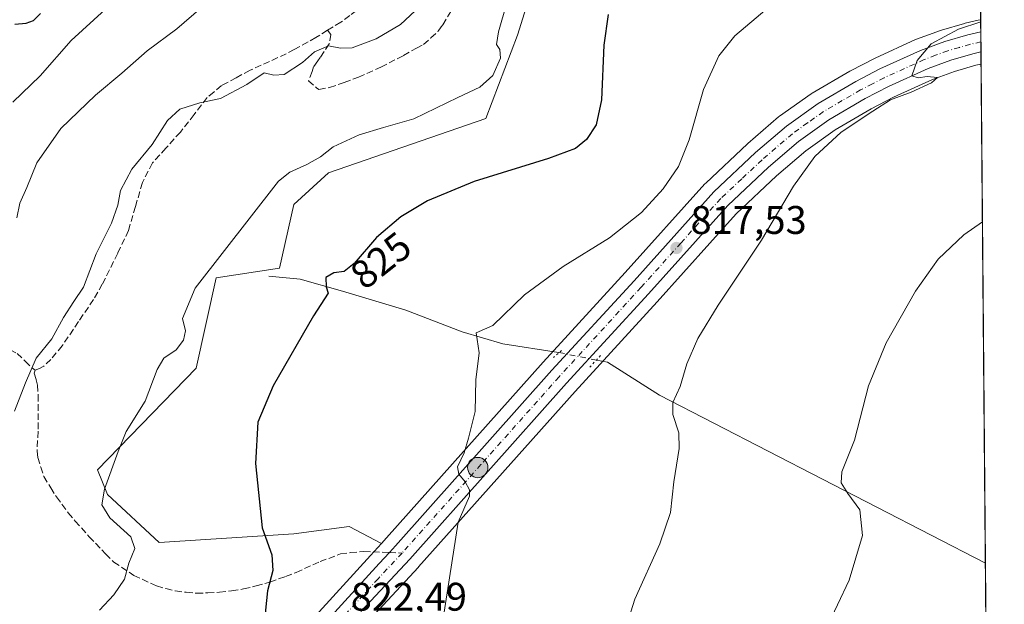
# Model space of a CAD drawing. Units: metres. Extents: x 557670 to 559655, y 4735620 to 4737943.
# Drawn here: x 559396 to 559644, y 4737221 to 4737368 of the extents above; entities that cross this region are included whole.
import ezdxf
from ezdxf.enums import TextEntityAlignment as Align

# ---------------------------------------------------------------- set-up
doc = ezdxf.new("R2010")
doc.units = ezdxf.units.M
doc.header["$MEASUREMENT"] = 0
for name, pattern in [('DGN Style 3', [2.307223458686699, 1.648016756204785, -0.6592067024819142]), ('DGN Style 4', [2.6384748266838614, 1.318413404963828, -0.6592067024819142, 0.001648016756204785, -0.6592067024819142]), ('DGN Style 5', [1.1536117293433497, 0.4944050268614355, -0.6592067024819142])]:
    doc.linetypes.add(name, pattern=pattern)
for name, color, linetype, lineweight in [('Arbolado forestal CxS', 92, 'Continuous', 0), ('Carretera de calzada única Cxs', 7, 'Continuous', 13), ('Carretera de calzada única eje', 7, 'DGN Style 4', 0), ('Comarca CxS', 21, 'Continuous', 0), ('Comunidad Autónoma CxS', 142, 'Continuous', 0), ('Corriente natural lineal', 142, 'Continuous', 13), ('Corriente natural lineal oculto', 9, 'DGN Style 4', 13), ('Cultivos herbáceos CxS', 92, 'Continuous', 0), ('Curva de nivel maestra', 30, 'Continuous', 30), ('Curva de nivel normal', 30, 'Continuous', 0), ('Municipio', 91, 'Continuous', 13), ('Municipio CxS', 4, 'Continuous', 0), ('Núcleo urbano CxS', 7, 'Continuous', 0), ('Provincia CxS', 1, 'Continuous', 0), ('Puente lineal', 2, 'DGN Style 5', 0), ('Punto de cota en terreno', 7, 'Continuous', 0), ('Punto kilométrico de carretera', 7, 'Continuous', 0), ('Rótulo de curva de nivel directora', 7, 'Continuous', 0), ('Rótulo de punto de cota en terreno', 7, 'Continuous', 0), ('Senda', 7, 'DGN Style 3', 0), ('Senda no paivmentada conexión', 7, 'DGN Style 3', 0)]:
    doc.layers.add(name, color=color, linetype=linetype, lineweight=lineweight)
doc.styles.add('Style-Arial', font='txt')

# ---------------------------------------------------------------- blocks, each defined once
blk = doc.blocks.new('*U6')
at = {"layer": 'Cultivos herbáceos CxS', "color": 92, "linetype": 'Continuous', "lineweight": 0}
for points in [[(559636.8117000004, 4737464.8465, 830.1995000000024), (559637.6500000004, 4737367.976600001, 815.9542999999976), (559637.0099, 4737367.830700001, 816.0100999999996), (559633.7833000004, 4737367.095100001, 816.2069000000047), (559633.6206999999, 4737367.053099999, 816.2114000000003), (559627.7807, 4737365.3731, 816.2419999999984), (559627.5755000003, 4737365.306100001, 816.2467000000034), (559621.5268999999, 4737363.062899999, 816.6224999999977), (559621.3278999999, 4737362.980900001, 816.6287000000011), (559611.1278999997, 4737358.3409, 816.7743000000046), (559610.9933000002, 4737358.2755, 816.7750999999989), (559604.9533000002, 4737355.1555, 816.8071000000054), (559604.8252999998, 4737355.0855, 816.8099999999977), (559595.3404999999, 4737349.562700001, 817.099000000002), (559595.1074999999, 4737349.4121, 817.1101000000053), (559587.1475000001, 4737343.732100001, 817.4305000000023), (559586.9477000004, 4737343.576500001, 817.4404000000069), (559579.2138999999, 4737336.924500001, 817.9085000000051), (559579.1167000001, 4737336.837099999, 817.9156999999979), (559568.6366999997, 4737326.997099999, 818.8888000000007), (559568.4578999998, 4737326.814300001, 818.8963999999978), (559548.4281000001, 4737304.505700001, 818.8573999999935), (559527.8243000006, 4737282.021500001, 819.1034000000074), (559488.5438999999, 4737237.941299999, 821.5917999999947), (559487.2472999999, 4737236.5255, 821.7145000000019), (559479.1337000001, 4737240.8157, 822.4866999999941), (559465.3148999996, 4737238.963099999, 824.083700000003), (559431.5232999995, 4737236.807499999, 828.5176999999967), (559418.5440999996, 4737248.872500001, 830.3913000000031), (559415.9841, 4737255.0165, 831.372000000003), (559440.7972999997, 4737280.546900001, 828.8169000000053), (559445.8000999996, 4737303.224099999, 829.3062999999966), (559461.7093000002, 4737305.640900001, 827.7143000000069), (559465.3170999996, 4737321.644099999, 828.984500000006), (559473.9457, 4737329.5527, 829.7231000000029), (559513.4889000002, 4737343.212300001, 828.851800000004), (559521.3982999995, 4737364.0623, 829.4575999999943), (559528.3180999998, 4737386.306100001, 831.8938000000054)], [(559484.3437000001, 4737217.488700001, 822.0714000000008), (559496.5641000001, 4737230.5941, 821.0038000000059), (559496.6095000004, 4737230.6439, 821.0007000000041), (559535.8958999999, 4737274.718499999, 818.045299999998), (559556.4923, 4737297.194700001, 817.2970999999961), (559576.3262999998, 4737319.289899999, 816.8478000000032), (559586.4455000004, 4737328.778100001, 816.357799999998), (559593.7641000003, 4737335.0777, 816.0880999999936), (559601.1305, 4737340.338099999, 815.7275999999983), (559610.1234999998, 4737345.579100001, 815.3248000000021), (559615.8095000006, 4737348.5099, 815.1566000000021), (559625.5751, 4737352.9551, 814.8411000000052), (559631.0780999997, 4737354.998299999, 814.6435000000056), (559636.4168999996, 4737356.533299999, 814.3825999999973), (559637.7465000004, 4737356.8347, 814.297900000005), (559643.5436000006, 4736686.953400001, 784.2704999999987)]]:
    blk.add_polyline3d(points, dxfattribs=at)
blk = doc.blocks.new('5PATER')
at = {"layer": 'Punto de cota en terreno', "linetype": 'Continuous', "lineweight": 0}
h = blk.add_hatch(color=51, dxfattribs=at)
edge = h.paths.add_edge_path()
edge.add_ellipse((0, 0), major_axis=(-0.1095731443231308, -0.1110710700762829), ratio=0.9994222409660322, start_angle=0, end_angle=360)
blk = doc.blocks.new('5HITCA')
at = {"layer": 'Municipio', "linetype": 'Continuous', "lineweight": 0}
h = blk.add_hatch(color=1, dxfattribs=at)
edge = h.paths.add_edge_path()
edge.add_arc((0, 0), 0.2558578010358639, 0, 360)
at = {"layer": 'Municipio', "color": 7, "linetype": 'Continuous', "lineweight": 0}
blk.add_circle((0, 0), 0.2558578010358639, dxfattribs=at)

msp = doc.modelspace()

# ---------------------------------------------------------------- linework, layer by layer
at = {"layer": 'Arbolado forestal CxS', "color": 92, "linetype": 'Continuous', "lineweight": 0}
for points in [[(559636.8117000004, 4737464.8465, 830.1995000000024), (559636.5573000005, 4737464.3543, 830.1150000000052), (559598.1333, 4737441.352700001, 829.2606999999989), (559587.2210999997, 4737434.4959, 828.3705999999949), (559574.7264999999, 4737423.7873, 830.028999999995), (559564.9093000004, 4737406.8311, 829.7562000000034), (559555.0913000006, 4737388.090700001, 826.8677000000025), (559539.0274999999, 4737394.3377, 831.3326999999991), (559536.8535000002, 4737392.7073, 831.3935999999959), (559528.3180999998, 4737386.306100001, 831.8938000000054), (559521.3982999995, 4737364.0623, 829.4575999999943), (559513.4889000002, 4737343.212300001, 828.851800000004), (559473.9457, 4737329.5527, 829.7231000000029), (559465.3170999996, 4737321.644099999, 828.984500000006), (559461.7093000002, 4737305.640900001, 827.7143000000069), (559445.8000999996, 4737303.224099999, 829.3062999999966), (559440.7972999997, 4737280.546900001, 828.8169000000053), (559415.9841, 4737255.0165, 831.372000000003), (559418.5440999996, 4737248.872500001, 830.3913000000031), (559431.5232999995, 4737236.807499999, 828.5176999999967), (559465.3148999996, 4737238.963099999, 824.083700000003), (559479.1337000001, 4737240.8157, 822.4866999999941), (559487.2472999999, 4737236.5255, 821.7145000000019)], [(559528.3180999998, 4737386.306100001, 831.8938000000054), (559521.3982999995, 4737364.0623, 829.4575999999943), (559513.4889000002, 4737343.212300001, 828.851800000004), (559473.9457, 4737329.5527, 829.7231000000029), (559465.3170999996, 4737321.644099999, 828.984500000006), (559461.7093000002, 4737305.640900001, 827.7143000000069), (559445.8000999996, 4737303.224099999, 829.3062999999966), (559440.7972999997, 4737280.546900001, 828.8169000000053), (559415.9841, 4737255.0165, 831.372000000003), (559418.5440999996, 4737248.872500001, 830.3913000000031), (559431.5232999995, 4737236.807499999, 828.5176999999967), (559465.3148999996, 4737238.963099999, 824.083700000003), (559479.1337000001, 4737240.8157, 822.4866999999941), (559487.2472999999, 4737236.5255, 821.7145000000019), (559484.5270999996, 4737233.555500001, 822.0096999999951), (559471.6032999996, 4737219.425100001, 823.9036999999954)], [(559487.2472999999, 4737236.5255, 821.7145000000019), (559484.5270999996, 4737233.555500001, 822.0096999999951), (559471.6032999996, 4737219.425100001, 823.9036999999954), (559467.3517000005, 4737215.1043, 824.0231000000058)]]:
    msp.add_polyline3d(points, dxfattribs=at)
at = {"layer": 'Carretera de calzada única Cxs', "color": 7, "linetype": 'Continuous', "lineweight": 13, "extrusion": (0.001949342709915216, -0.2251333261834645, 0.974326016025729), "elevation": -1064653.176366036, "flags": 128}
msp.add_lwpolyline([(600634.178806903, 4611027.373624399), (600634.178806903, 4611022.240858391)], dxfattribs=at)
at = {"layer": 'Carretera de calzada única Cxs', "color": 7, "linetype": 'Continuous', "lineweight": 13}
for points in [[(559473.7801000001, 4737217.360099999, 823.1999999999972), (559486.7401000002, 4737231.530099999, 826.0693000000028), (559489.2522999998, 4737234.2729, 823.3701000000001), (559490.7732999995, 4737235.9301, 821.9247999999934), (559530.0500999996, 4737280.0101, 818.7051999999967), (559550.6501000002, 4737302.4901, 818.0056000000042), (559570.6901000004, 4737324.8101, 817.6635999999999), (559581.1700999998, 4737334.6501, 817.1021999999939), (559588.8901000004, 4737341.290100001, 816.7554999999993), (559596.8501000004, 4737346.970100001, 816.4008000000031), (559606.3300999999, 4737352.4901, 815.9744000000064), (559612.3701, 4737355.610099999, 815.803899999999), (559622.5701000001, 4737360.2501, 815.5040000000009), (559628.6101000002, 4737362.4901, 815.1468000000023), (559634.4501, 4737364.170100001, 815.3315000000002), (559637.6765999999, 4737364.9057, 815.5552000000025), (559637.7198999999, 4737359.904800001, 814.3994999999995), (559635.6700999998, 4737359.440099999, 814.4900000000052), (559630.1401000004, 4737357.850099999, 814.5978000000032), (559624.4301000005, 4737355.7301, 814.8931000000011), (559614.5000999998, 4737351.210100001, 815.2155999999959), (559608.6801000005, 4737348.210100001, 815.4628999999986), (559599.5000999998, 4737342.860099999, 815.8926000000066), (559591.9101, 4737337.440099999, 816.2592000000004), (559584.4401000004, 4737331.0101, 816.512600000002), (559574.1801000005, 4737321.390100001, 816.9437999999938), (559554.2701000003, 4737299.210100001, 817.4070999999968), (559533.6700999998, 4737276.7301, 818.2188000000025), (559494.3701, 4737232.640100001, 821.1383999999962), (559482.0800999999, 4737219.460100001, 822.2584999999963)], [(559473.7801000001, 4737217.360099999, 823.1999999999972), (559486.7401000002, 4737231.530099999, 826.0693000000028), (559489.2522999998, 4737234.2729, 823.3701000000001), (559490.7732999995, 4737235.9301, 821.9247999999934), (559530.0500999996, 4737280.0101, 818.7051999999967), (559550.6501000002, 4737302.4901, 818.0056000000042), (559570.6901000004, 4737324.8101, 817.6635999999999), (559581.1700999998, 4737334.6501, 817.1021999999939), (559588.8901000004, 4737341.290100001, 816.7554999999993), (559596.8501000004, 4737346.970100001, 816.4008000000031), (559606.3300999999, 4737352.4901, 815.9744000000064), (559612.3701, 4737355.610099999, 815.803899999999), (559622.5701000001, 4737360.2501, 815.5040000000009), (559628.6101000002, 4737362.4901, 815.1468000000023), (559634.4501, 4737364.170100001, 815.3315000000002), (559637.6765999999, 4737364.9056, 815.5550999999978)], [(559637.7198999999, 4737359.904800001, 814.3994999999995), (559635.6700999998, 4737359.440099999, 814.4900000000052), (559630.1401000004, 4737357.850099999, 814.5978000000032), (559624.4301000005, 4737355.7301, 814.8931000000011), (559614.5000999998, 4737351.210100001, 815.2155999999959), (559608.6801000005, 4737348.210100001, 815.4628999999986), (559599.5000999998, 4737342.860099999, 815.8926000000066), (559591.9101, 4737337.440099999, 816.2592000000004), (559584.4401000004, 4737331.0101, 816.512600000002), (559574.1801000005, 4737321.390100001, 816.9437999999938), (559554.2701000003, 4737299.210100001, 817.4070999999968), (559533.6700999998, 4737276.7301, 818.2188000000025), (559494.3701, 4737232.640100001, 821.1383999999962), (559482.0800999999, 4737219.460100001, 822.2584999999963)]]:
    msp.add_polyline3d(points, dxfattribs=at)
at = {"layer": 'Carretera de calzada única eje', "color": 7, "linetype": 'DGN Style 4', "lineweight": 0}
for points in [[(559637.6983000003, 4737362.399499999, 814.3674000000028), (559635.0601000004, 4737361.800100001, 814.5918999999994), (559632.2901, 4737361.0101, 814.7599000000046), (559629.3800999997, 4737360.170100001, 814.8585000000021), (559626.3501000004, 4737359.050100001, 814.9406000000017), (559623.5000999998, 4737357.9901, 815.0160999999936), (559613.4301000005, 4737353.4101, 815.4562000000006), (559610.5201000003, 4737351.9101, 815.5390000000043), (559607.5000999998, 4737350.350099999, 815.6967000000004), (559602.9101, 4737347.670100001, 815.9045999999945), (559598.1700999998, 4737344.9101, 816.1535000000005), (559594.2001, 4737342.0701, 816.3249000000069), (559590.4001000002, 4737339.360099999, 816.4983000000066), (559582.8101000004, 4737332.8301, 816.795299999998), (559577.6700999998, 4737328.020099999, 817.0144), (559572.4301000005, 4737323.100099999, 817.2464000000036), (559562.4101, 4737311.940099999, 817.4958000000044), (559552.4600999998, 4737300.850099999, 817.7511999999988), (559531.8601000002, 4737278.370100001, 818.4949999999953), (559512.2200999996, 4737256.3301, 819.7804000000033), (559492.4429000001, 4737234.1437, 821.3022999999957)], [(559492.4429000001, 4737234.1437, 821.3022999999957), (559486.4200999998, 4737227.690099999, 824.3457000000053), (559477.9301000005, 4737218.4101, 822.6226000000024)]]:
    msp.add_polyline3d(points, dxfattribs=at)
at = {"layer": 'Comarca CxS', "color": 21, "linetype": 'Continuous', "lineweight": 0, "flags": 128}
msp.add_lwpolyline([(559633.7724985321, 4737816.041979012), (559643.5758, 4736683.226799999)], dxfattribs=at)
at = {"layer": 'Comunidad Autónoma CxS', "color": 142, "linetype": 'Continuous', "lineweight": 0, "flags": 128}
msp.add_lwpolyline([(559633.7724985321, 4737816.041979012), (559643.5758, 4736683.226799999)], dxfattribs=at)
at = {"layer": 'Corriente natural lineal', "color": 142, "linetype": 'Continuous', "lineweight": 13}
for points in [[(559458.9801000003, 4737303.610099999, 827.7433000000019), (559466.8601000002, 4737302.890100001, 826.9919999999984), (559477.5401, 4737299.850099999, 825.084400000007), (559493.4200999998, 4737295.130100001, 822.8374000000041), (559507.5401, 4737289.690099999, 820.9714999999997), (559517.7001, 4737286.6501, 819.9369000000006), (559531.7001, 4737284.4901, 818.9180999999954), (559531.8833999997, 4737284.4531, 818.9012999999978)], [(559541.2092000004, 4737282.569700001, 818.0268000000069), (559543.9801000003, 4737282.0101, 817.5325000000012), (559557.0601000004, 4737273.770099999, 815.4278000000049), (559638.8301999997, 4737231.610099999, 807.6833999999944)]]:
    msp.add_polyline3d(points, dxfattribs=at)
at = {"layer": 'Corriente natural lineal oculto', "color": 9, "linetype": 'DGN Style 4', "lineweight": 13, "extrusion": (0.08971918393014247, -0.01811931532576656, 0.9958022687496926), "elevation": -34820.14305960481, "flags": 128}
msp.add_lwpolyline([(4754299.308756681, 387770.8461405005), (4754299.308756681, 387761.2919533841)], dxfattribs=at)
at = {"layer": 'Cultivos herbáceos CxS', "color": 92, "linetype": 'Continuous', "lineweight": 0, "extrusion": (0.0004564458857157159, -0.0527436130807478, 0.9986079826119667), "elevation": -248796.7071848075, "flags": 128}
msp.add_lwpolyline([(600612.581001334, 4725791.952223921), (600612.581001334, 4725666.548370467)], dxfattribs=at)
at = {"layer": 'Cultivos herbáceos CxS', "color": 92, "linetype": 'Continuous', "lineweight": 0, "extrusion": (-8.959625791227064e-05, 0.01035340727042611, 0.999946398028616), "elevation": 49803.98675531091, "flags": 128}
msp.add_lwpolyline([(559638.9003228007, 4736969.861050363), (559640.9264399952, 4736735.743102118)], dxfattribs=at)
at = {"layer": 'Cultivos herbáceos CxS', "color": 92, "linetype": 'Continuous', "lineweight": 0}
for points in [[(559636.8117000004, 4737464.8465, 830.1995000000024), (559636.5573000005, 4737464.3543, 830.1150000000052), (559598.1333, 4737441.352700001, 829.2606999999989), (559587.2210999997, 4737434.4959, 828.3705999999949), (559574.7264999999, 4737423.7873, 830.028999999995), (559564.9093000004, 4737406.8311, 829.7562000000034), (559555.0913000006, 4737388.090700001, 826.8677000000025), (559539.0274999999, 4737394.3377, 831.3326999999991), (559536.8535000002, 4737392.7073, 831.3935999999959), (559528.3180999998, 4737386.306100001, 831.8938000000054), (559521.3982999995, 4737364.0623, 829.4575999999943), (559513.4889000002, 4737343.212300001, 828.851800000004), (559473.9457, 4737329.5527, 829.7231000000029), (559465.3170999996, 4737321.644099999, 828.984500000006), (559461.7093000002, 4737305.640900001, 827.7143000000069), (559445.8000999996, 4737303.224099999, 829.3062999999966), (559440.7972999997, 4737280.546900001, 828.8169000000053), (559415.9841, 4737255.0165, 831.372000000003), (559418.5440999996, 4737248.872500001, 830.3913000000031), (559431.5232999995, 4737236.807499999, 828.5176999999967), (559465.3148999996, 4737238.963099999, 824.083700000003), (559479.1337000001, 4737240.8157, 822.4866999999941), (559487.2472999999, 4737236.5255, 821.7145000000019)], [(559637.6500000004, 4737367.976600001, 815.9542999999976), (559637.0099, 4737367.830700001, 816.0100999999996), (559633.7833000004, 4737367.095100001, 816.2069000000047), (559633.6206999999, 4737367.053099999, 816.2114000000003), (559627.7807, 4737365.3731, 816.2419999999984), (559627.5755000003, 4737365.306100001, 816.2467000000034), (559621.5268999999, 4737363.062899999, 816.6224999999977), (559621.3278999999, 4737362.980900001, 816.6287000000011), (559611.1278999997, 4737358.3409, 816.7743000000046), (559610.9933000002, 4737358.2755, 816.7750999999989), (559604.9533000002, 4737355.1555, 816.8071000000054), (559604.8252999998, 4737355.0855, 816.8099999999977), (559595.3404999999, 4737349.562700001, 817.099000000002), (559595.1074999999, 4737349.4121, 817.1101000000053), (559587.1475000001, 4737343.732100001, 817.4305000000023), (559586.9477000004, 4737343.576500001, 817.4404000000069), (559579.2138999999, 4737336.924500001, 817.9085000000051), (559579.1167000001, 4737336.837099999, 817.9156999999979), (559568.6366999997, 4737326.997099999, 818.8888000000007), (559568.4578999998, 4737326.814300001, 818.8963999999978), (559548.4281000001, 4737304.505700001, 818.8573999999935), (559527.8243000006, 4737282.021500001, 819.1034000000074), (559488.5438999999, 4737237.941299999, 821.5917999999947), (559487.2472999999, 4737236.5255, 821.7145000000019)], [(559637.7465000004, 4737356.8347, 814.297900000005), (559636.4168999996, 4737356.533299999, 814.3825999999973), (559631.0780999997, 4737354.998299999, 814.6435000000056), (559625.5751, 4737352.9551, 814.8411000000052), (559615.8095000006, 4737348.5099, 815.1566000000021), (559610.1234999998, 4737345.579100001, 815.3248000000021), (559601.1305, 4737340.338099999, 815.7275999999983), (559593.7641000003, 4737335.0777, 816.0880999999936), (559586.4455000004, 4737328.778100001, 816.357799999998), (559576.3262999998, 4737319.289899999, 816.8478000000032), (559556.4923, 4737297.194700001, 817.2970999999961), (559535.8958999999, 4737274.718499999, 818.045299999998), (559496.6095000004, 4737230.6439, 821.0007000000041), (559496.5641000001, 4737230.5941, 821.0038000000059), (559484.3437000001, 4737217.488700001, 822.0714000000008)]]:
    msp.add_polyline3d(points, dxfattribs=at)
at = {"layer": 'Curva de nivel maestra', "color": 30, "linetype": 'Continuous', "lineweight": 30, "flags": 128}
for points, elevation in [([(559395.2800000003, 4737366.880100001), (559398.1399999997, 4737367.110099999), (559399.9900000002, 4737367.7501), (559401.7000000002, 4737369.5701)], 850), ([(559544.2000000002, 4737369.2501), (559543.0999999996, 4737361.5601), (559542.5, 4737347.890100001), (559541.1600000003, 4737341.5601), (559538.7199999997, 4737337.9001), (559535.9900000002, 4737335.6601), (559529.1699999999, 4737333.1601), (559510.5599999996, 4737327.4001), (559498.8099999996, 4737322.5101), (559492.1399999997, 4737318.520099999), (559486.0499999998, 4737313.340100001), (559480.4400000004, 4737306.8101), (559477.8899999997, 4737304.800100001), (559475.3099999996, 4737304.460100001), (559473.3200000003, 4737303.2601), (559473.3700000001, 4737300.950099999), (559473.8799999999, 4737299.390100001), (559470.2000000002, 4737293.6801), (559460.1200000001, 4737276.100099999), (559456.2199999997, 4737266.970100001), (559455.6600000003, 4737256.610099999), (559457.3300000001, 4737240.450099999), (559459.79, 4737233.7301), (559460.0300000003, 4737229.790100001), (559458.6600000003, 4737224.630100001), (559457.8099999996, 4737216.5801)], 825)]:
    msp.add_lwpolyline(points, dxfattribs=dict(at, elevation=elevation))
at = {"layer": 'Curva de nivel normal', "color": 30, "linetype": 'Continuous', "lineweight": 0, "flags": 128}
for points, elevation in [([(559394.7999999998, 4737347.3101), (559401.6399999997, 4737353.9301), (559409.4400000004, 4737362.7601), (559420.8200000003, 4737373.210100001)], 845), ([(559518.7699999996, 4737372.210100001), (559516.6399999997, 4737364.890100001), (559516.1799999997, 4737361.7301), (559517.0199999996, 4737360.4801), (559517.1100000005, 4737358.3201), (559515.2000000002, 4737354.0101), (559512, 4737351.0701), (559506.4000000004, 4737348.450099999), (559495.3700000001, 4737343.120100001), (559487.8099999996, 4737340.940099999), (559481.7199999997, 4737339.0601), (559475.1399999997, 4737336.100099999), (559472, 4737333.600099999), (559468.5700000003, 4737331.610099999), (559464.2999999998, 4737329.720100001), (559461.4699999997, 4737327.440099999), (559440.5300000003, 4737300.5701), (559437.3600000005, 4737292.9801), (559438.0899999999, 4737289.890100001), (559437.6399999997, 4737287.5701), (559435.75, 4737285.130100001), (559432.6600000003, 4737283.020099999), (559430.9500000002, 4737280.200099999), (559427.9900000002, 4737272.2401), (559423.2000000002, 4737264.640100001), (559421.2300000004, 4737259.6601), (559417.79, 4737250.210100001), (559417.1100000005, 4737246.200099999), (559419.1200000001, 4737242.970100001), (559424.3799999999, 4737238.2301), (559425.3899999997, 4737235.2501), (559423.9000000004, 4737231.5801), (559422.8099999996, 4737227.5801), (559420.0899999999, 4737223.640100001), (559416.5099999999, 4737219.8301)], 830), ([(559395.2100000001, 4737269.720100001), (559397.9400000004, 4737276.840100001), (559400.6100000005, 4737283.0801), (559404.5599999996, 4737287.890100001), (559407.5, 4737293.2401), (559410.04, 4737297.2401), (559412.5, 4737300.9001), (559415.7199999997, 4737309.2401), (559419.5700000003, 4737316.9001), (559421.1600000003, 4737321.420100001), (559421.7699999996, 4737325.140100001), (559424.6699999999, 4737330.5101), (559429.75, 4737336.640100001), (559433.5599999996, 4737342.710100001), (559436.7199999997, 4737345.520099999), (559441.7000000002, 4737347.090100001), (559446.8799999999, 4737348.220100001), (559453.5099999999, 4737351.690099999), (559457.8600000005, 4737354.6601), (559460.2999999998, 4737354.040100001), (559462.8499999996, 4737354.210100001), (559467.4800000004, 4737357.210100001), (559470.4699999997, 4737359.9001), (559473.9800000004, 4737361.4001), (559476.9900000002, 4737360.8101), (559479.9400000004, 4737360.940099999), (559485.9600000001, 4737363.1801), (559492.0300000003, 4737366.770099999), (559496.9600000001, 4737371.380100001)], 835), ([(559395.79, 4737318.2401), (559396.5099999999, 4737321.9001), (559398.2599999999, 4737325.9001), (559400.7599999999, 4737332.090100001), (559406.7999999998, 4737340.690099999), (559415.4800000004, 4737349.030099999), (559422.1500000004, 4737354.590100001), (559428.5199999996, 4737360.200099999), (559435.9600000001, 4737365.710100001), (559442, 4737370.9901)], 840), ([(559502.7599999999, 4737217.710100001), (559506.5499999998, 4737241.870100001), (559509.3300000001, 4737248.420100001), (559509.4000000004, 4737250.0101), (559508.2999999998, 4737252.040100001), (559506.7000000002, 4737253.9001), (559506.3799999999, 4737255.7601), (559508.0199999996, 4737259.280099999), (559509.1100000005, 4737262.960100001), (559510.7800000003, 4737269.670100001), (559510.9199999999, 4737277.5701), (559511.8300000001, 4737284.420100001), (559511.04, 4737289.440099999), (559515.2000000002, 4737291.2401), (559523.1799999997, 4737298.950099999), (559532.8700000001, 4737306.0801), (559544.5199999996, 4737313.280099999), (559552.4900000002, 4737319.5701), (559558, 4737325.530099999), (559561.8200000003, 4737331.1501), (559564.4600000001, 4737337.8301), (559568.1100000005, 4737350.470100001), (559571.9400000004, 4737358.940099999), (559575.9800000004, 4737363.890100001), (559583.9600000001, 4737370.700099999)], 820), ([(559637.6544000005, 4737367.4704), (559632.0700000003, 4737365.640100001), (559625.1799999997, 4737361.960100001), (559621.7199999997, 4737357.7501), (559620.3300000001, 4737353.880100001), (559621.9900000002, 4737353.390100001), (559624.1900000004, 4737353.7501), (559626.8499999996, 4737353.440099999), (559625.29, 4737352.1501), (559620.2100000001, 4737349.790100001), (559615.0499999998, 4737347.890100001), (559610.5800000001, 4737345.030099999), (559602.6600000003, 4737339.770099999), (559596.0700000003, 4737333.620100001), (559590.6600000003, 4737326.2401), (559582.6200000001, 4737312.670100001), (559571.7800000003, 4737296.360099999), (559566.6699999999, 4737287.970100001), (559563.8899999997, 4737281.640100001), (559562.2000000002, 4737275.9001), (559560.4299999997, 4737271.890100001), (559560.4199999999, 4737268.870100001), (559561.8799999999, 4737264.3101), (559561.9800000004, 4737260.390100001), (559560.6200000001, 4737252.020099999), (559559.8399999999, 4737244.3301), (559557.1399999997, 4737236.470100001), (559550.8300000001, 4737222.5801), (559540.1100000005, 4737188.6601)], 815), ([(559639.5936000003, 4737143.3926), (559617.3399999999, 4737154.390100001), (559606.4600000001, 4737160.420100001), (559600.7800000003, 4737164.9001), (559596.0599999996, 4737170.5001), (559593.5599999996, 4737175.0101), (559592.7400000002, 4737182.2401), (559593.7699999996, 4737197.280099999), (559595.29, 4737206.0101), (559598.7999999998, 4737214.950099999), (559604.6799999997, 4737227.340100001), (559607.9900000002, 4737238.530099999), (559607.3399999999, 4737245.020099999), (559604.3399999999, 4737249.110099999), (559602.6100000005, 4737251.720100001), (559602.8399999999, 4737254.5101), (559606.0199999996, 4737262.4801), (559609.5099999999, 4737276.130100001), (559613.9000000004, 4737286.9001), (559621.2699999996, 4737299.850099999), (559627.0099999999, 4737307.880100001), (559633.4299999997, 4737313.960100001), (559638.0887000002, 4737317.286599999)], 810)]:
    msp.add_lwpolyline(points, dxfattribs=dict(at, elevation=elevation))
at = {"layer": 'Municipio CxS', "color": 4, "linetype": 'Continuous', "lineweight": 0, "flags": 128}
msp.add_lwpolyline([(559633.7724985321, 4737816.041979012), (559643.5758, 4736683.226799999)], dxfattribs=at)
at = {"layer": 'Núcleo urbano CxS', "color": 7, "linetype": 'Continuous', "lineweight": 0, "extrusion": (0.002099195038917531, -0.2423544391609361, 0.9701855076217006), "elevation": -1146155.743549467, "flags": 128}
msp.add_lwpolyline([(600648.6537816061, 4591448.411682833), (600648.6537816061, 4591445.246190074)], dxfattribs=at)
at = {"layer": 'Núcleo urbano CxS', "color": 7, "linetype": 'Continuous', "lineweight": 0, "extrusion": (0.002175257092137824, -0.2523801692524583, 0.9676257119489351), "elevation": -1193610.804959469, "flags": 128}
msp.add_lwpolyline([(600446.580248138, 4579364.409290316), (600446.5802481379, 4579361.819246404)], dxfattribs=at)
at = {"layer": 'Núcleo urbano CxS', "color": 7, "linetype": 'Continuous', "lineweight": 0, "extrusion": (0.0005234243266388762, -0.06045308751517066, 0.9981709023192659), "elevation": -285282.2123036279, "flags": 128}
msp.add_lwpolyline([(600632.9529499668, 4723732.807451449), (600632.9529499668, 4723730.308086359)], dxfattribs=at)
at = {"layer": 'Núcleo urbano CxS', "color": 7, "linetype": 'Continuous', "lineweight": 0, "extrusion": (0.0002377978522220607, -0.0274459839549289, 0.9996232597418526), "elevation": -129074.3478986099, "flags": 128}
msp.add_lwpolyline([(600660.67043621, 4730572.954734508), (600660.67043621, 4730569.883362167)], dxfattribs=at)
at = {"layer": 'Núcleo urbano CxS', "color": 7, "linetype": 'Continuous', "lineweight": 0}
for points in [[(559471.6032999996, 4737219.425100001, 823.9036999999954), (559484.5270999996, 4737233.555500001, 822.0096999999951), (559487.2472999999, 4737236.5255, 821.7145000000019), (559488.5438999999, 4737237.941299999, 821.5917999999947), (559527.8243000006, 4737282.021500001, 819.1034000000074), (559548.4281000001, 4737304.505700001, 818.8573999999935), (559568.4578999998, 4737326.814300001, 818.8963999999978), (559568.6366999997, 4737326.997099999, 818.8888000000007), (559579.1167000001, 4737336.837099999, 817.9156999999979), (559579.2138999999, 4737336.924500001, 817.9085000000051), (559586.9477000004, 4737343.576500001, 817.4404000000069), (559587.1475000001, 4737343.732100001, 817.4305000000023), (559595.1074999999, 4737349.4121, 817.1101000000053), (559595.3404999999, 4737349.562700001, 817.099000000002), (559604.8252999998, 4737355.0855, 816.8099999999977), (559604.9533000002, 4737355.1555, 816.8071000000054), (559610.9933000002, 4737358.2755, 816.7750999999989), (559611.1278999997, 4737358.3409, 816.7743000000046), (559621.3278999999, 4737362.980900001, 816.6287000000011), (559621.5268999999, 4737363.062899999, 816.6224999999977), (559627.5755000003, 4737365.306100001, 816.2467000000034), (559627.7807, 4737365.3731, 816.2419999999984), (559633.6206999999, 4737367.053099999, 816.2114000000003), (559633.7833000004, 4737367.095100001, 816.2069000000047), (559637.0099, 4737367.830700001, 816.0100999999996), (559637.6500000004, 4737367.976600001, 815.9542999999976), (559637.7465000004, 4737356.8347, 814.297900000005), (559636.4168999996, 4737356.533299999, 814.3825999999973), (559631.0780999997, 4737354.998299999, 814.6435000000056), (559625.5751, 4737352.9551, 814.8411000000052), (559615.8095000006, 4737348.5099, 815.1566000000021), (559610.1234999998, 4737345.579100001, 815.3248000000021), (559601.1305, 4737340.338099999, 815.7275999999983), (559593.7641000003, 4737335.0777, 816.0880999999936), (559586.4455000004, 4737328.778100001, 816.357799999998), (559576.3262999998, 4737319.289899999, 816.8478000000032), (559556.4923, 4737297.194700001, 817.2970999999961), (559535.8958999999, 4737274.718499999, 818.045299999998), (559496.6095000004, 4737230.6439, 821.0007000000041), (559496.5641000001, 4737230.5941, 821.0038000000059), (559484.3437000001, 4737217.488700001, 822.0714000000008)], [(559637.6500000004, 4737367.976600001, 815.9542999999976), (559637.0099, 4737367.830700001, 816.0100999999996), (559633.7833000004, 4737367.095100001, 816.2069000000047), (559633.6206999999, 4737367.053099999, 816.2114000000003), (559627.7807, 4737365.3731, 816.2419999999984), (559627.5755000003, 4737365.306100001, 816.2467000000034), (559621.5268999999, 4737363.062899999, 816.6224999999977), (559621.3278999999, 4737362.980900001, 816.6287000000011), (559611.1278999997, 4737358.3409, 816.7743000000046), (559610.9933000002, 4737358.2755, 816.7750999999989), (559604.9533000002, 4737355.1555, 816.8071000000054), (559604.8252999998, 4737355.0855, 816.8099999999977), (559595.3404999999, 4737349.562700001, 817.099000000002), (559595.1074999999, 4737349.4121, 817.1101000000053), (559587.1475000001, 4737343.732100001, 817.4305000000023), (559586.9477000004, 4737343.576500001, 817.4404000000069), (559579.2138999999, 4737336.924500001, 817.9085000000051), (559579.1167000001, 4737336.837099999, 817.9156999999979), (559568.6366999997, 4737326.997099999, 818.8888000000007), (559568.4578999998, 4737326.814300001, 818.8963999999978), (559548.4281000001, 4737304.505700001, 818.8573999999935), (559527.8243000006, 4737282.021500001, 819.1034000000074), (559488.5438999999, 4737237.941299999, 821.5917999999947), (559487.2472999999, 4737236.5255, 821.7145000000019)], [(559637.7465000004, 4737356.8347, 814.297900000005), (559636.4168999996, 4737356.533299999, 814.3825999999973), (559631.0780999997, 4737354.998299999, 814.6435000000056), (559625.5751, 4737352.9551, 814.8411000000052), (559615.8095000006, 4737348.5099, 815.1566000000021), (559610.1234999998, 4737345.579100001, 815.3248000000021), (559601.1305, 4737340.338099999, 815.7275999999983), (559593.7641000003, 4737335.0777, 816.0880999999936), (559586.4455000004, 4737328.778100001, 816.357799999998), (559576.3262999998, 4737319.289899999, 816.8478000000032), (559556.4923, 4737297.194700001, 817.2970999999961), (559535.8958999999, 4737274.718499999, 818.045299999998), (559496.6095000004, 4737230.6439, 821.0007000000041), (559496.5641000001, 4737230.5941, 821.0038000000059), (559484.3437000001, 4737217.488700001, 822.0714000000008)], [(559487.2472999999, 4737236.5255, 821.7145000000019), (559484.5270999996, 4737233.555500001, 822.0096999999951), (559471.6032999996, 4737219.425100001, 823.9036999999954), (559467.3517000005, 4737215.1043, 824.0231000000058)]]:
    msp.add_polyline3d(points, dxfattribs=at)
at = {"layer": 'Provincia CxS', "color": 1, "linetype": 'Continuous', "lineweight": 0, "flags": 128}
msp.add_lwpolyline([(559633.7724985321, 4737816.041979012), (559643.5758, 4736683.226799999)], dxfattribs=at)
at = {"layer": 'Puente lineal', "color": 2, "linetype": 'DGN Style 5', "lineweight": 0, "extrusion": (0.6655094838358147, -0.733790197388958, 0.1365616093214411), "elevation": -3103687.320692342, "flags": 128}
msp.add_lwpolyline([(3596985.567905289, 428679.2107295312), (3596984.803069738, 428679.2484832236), (3596982.940419515, 428679.3605329526)], dxfattribs=at)
at = {"layer": 'Puente lineal', "color": 2, "linetype": 'DGN Style 5', "lineweight": 0, "extrusion": (0.678888972033159, -0.6330549717804155, 0.3719558661398665), "elevation": -2618789.782922055, "flags": 128}
msp.add_lwpolyline([(3846279.622775245, 1050246.643144247), (3846278.080741012, 1050246.673847169), (3846275.243762138, 1050246.693023029)], dxfattribs=at)
at = {"layer": 'Senda', "color": 7, "linetype": 'DGN Style 3', "lineweight": 0}
for points in [[(559517.9855000004, 4737440.700300001, 854.5032000000066), (559514.3350999998, 4737429.8049, 852.4214000000065), (559513.7651000004, 4737427.6351, 851.2275999999983), (559512.4700999996, 4737423.550100001, 846.152700000006), (559511.6501000002, 4737421.100099999, 845.1956000000064), (559509.8300999999, 4737416.440099999, 846.5004999999946), (559508.4351000004, 4737413.415100001, 846.6934999999941), (559506.9351000004, 4737410.1801, 847.9015000000073), (559505.7050999999, 4737408.045100001, 848.9706000000006), (559504.4250999996, 4737405.840100001, 850.1762000000017), (559501.6250999998, 4737401.6601, 851.8212000000058), (559498.7251000004, 4737397.3101, 846.7424000000028), (559495.0000999998, 4737390.515100001, 846.7789000000049), (559491.4301000005, 4737383.9801, 846.9450999999973), (559489.5301000001, 4737381.0551, 845.9459000000062), (559487.4901000002, 4737377.925100001, 842.2606999999989), (559485.9751000004, 4737375.9451, 840.199299999993), (559484.3501000004, 4737373.8301, 839.3350999999967), (559482.7100999998, 4737372.0701, 839.3264000000055), (559481.0301000001, 4737370.2851, 838.8585000000021), (559479.3350999998, 4737369.005100001, 838.5246999999946), (559477.1151000002, 4737367.325099999, 837.8622999999934), (559473.7301000003, 4737365.3201, 836.6315999999933)], [(559473.7301000003, 4737365.3201, 836.6315999999933), (559474.6001000004, 4737364.296700001, 836.3910000000033), (559474.1801000005, 4737361.890100001, 835.6579999999958), (559471.8800999997, 4737358.450099999, 835.0192999999999), (559471.2801000001, 4737357.6251, 834.9542999999976), (559470.2351000002, 4737356.110099999, 834.6925000000047), (559469.8551000003, 4737354.9901, 834.4098999999987), (559468.9451000001, 4737352.620100001, 833.7890000000043), (559471.0151000004, 4737350.9001, 833.4474999999949), (559471.5950999996, 4737350.5001, 833.4110999999976), (559474.2600999996, 4737350.9901, 833.4590000000027), (559477.9351000004, 4737352.190099999, 833.3874000000069), (559480.3201000001, 4737353.120100001, 833.3833000000013), (559481.5450999998, 4737353.520099999, 833.4300999999978), (559487.1201, 4737356.0801, 833.2847999999941), (559492.8079000004, 4737358.977299999, 833.342499999999), (559496.0528999995, 4737360.852299999, 833.3956000000035), (559497.8251, 4737361.755100001, 833.3288999999932), (559499.6901000004, 4737363.425100001, 834.0022000000026), (559501.5151000004, 4737365.1351, 835.2544000000053), (559502.2751000002, 4737366.1601, 836.0562000000064), (559502.6501000002, 4737366.690099999, 836.5736000000034), (559505.3251, 4737371.085100001, 842.7017000000051)], [(559473.7301000003, 4737365.3201, 836.6315999999933), (559470.8300999999, 4737363.4801, 836.200800000006), (559468.8501000004, 4737362.3925, 836.1680999999954), (559465.3800999997, 4737360.502499999, 837.2893999999943), (559463.4001000002, 4737359.415100001, 837.8592000000062), (559454.3000999996, 4737355.2751, 838.402900000001), (559450.8151000004, 4737353.4101, 839.7632000000013), (559447.1651, 4737351.460100001, 842.153999999995), (559445.2550999997, 4737349.850099999, 841.5031000000017), (559443.5601000004, 4737348.425100001, 840.4180999999954), (559440.2600999996, 4737344.1851, 841.064400000003), (559436.8151000004, 4737339.780099999, 844.8996999999945), (559433.1750999996, 4737335.7401, 846.3525999999983), (559429.8251, 4737332.0351, 850.8711000000039), (559427.2851, 4737327.1051, 853.0311999999976), (559425.5401, 4737321.100099999, 843.4624999999943), (559423.7950999998, 4737315.1051, 840.7554999999993), (559421.0850999998, 4737309.350099999, 844.1342000000004), (559417.2301000003, 4737301.595100001, 846.8142999999982), (559415.0000999998, 4737297.8051, 849.9104999999981), (559411.2851, 4737292.210100001, 845.8874999999971), (559407.1700999998, 4737286.130100001, 843.7655999999989), (559404.3051000005, 4737282.725099999, 845.6753999999928), (559402.5251000002, 4737281.020099999, 845.6303999999947), (559401.4874999998, 4737280.4625, 844.9130000000005), (559400.3667000001, 4737280.0601, 844.3233999999939)], [(559379.4373000005, 4737288.0339, 851.8502000000008), (559387.0450999998, 4737287.020099999, 845.653999999995), (559391.9151, 4737286.2601, 844.0540999999939), (559394.0950999996, 4737285.145099999, 843.5032999999967), (559395.8701, 4737284.235099999, 842.9428999999947), (559397.8850999996, 4737282.315099999, 842.5786999999982), (559399.6700999998, 4737280.5551, 844.0004000000046), (559400.3667000001, 4737280.0601, 844.3233999999939)], [(559400.3667000001, 4737280.0601, 844.3233999999939), (559400.1651, 4737279.280099999, 844.2016000000004), (559400.6201, 4737277.5801, 844.1695000000036), (559400.9700999996, 4737276.290100001, 843.9805999999954), (559401.1051000003, 4737273.800100001, 843.550000000003), (559401.1250999998, 4737264.720100001, 844.6649000000034), (559400.8501000004, 4737259.715100001, 843.5927999999985), (559401.0100999996, 4737258.0801, 842.7023999999947), (559401.7600999996, 4737255.7051, 839.6374000000069), (559402.5651000004, 4737253.350099999, 836.0633999999991), (559404.2950999998, 4737250.505100001, 836.1046999999963), (559405.7150999998, 4737248.2301, 837.882500000007), (559408.6901000004, 4737244.1951, 840.2706999999937), (559410.4301000005, 4737242.170100001, 838.8337999999932), (559413.9200999998, 4737238.2501, 836.1616000000067), (559418.0351, 4737233.940099999, 838.7676999999967), (559420.0751, 4737231.890100001, 841.0250999999989), (559425.1700999998, 4737228.550100001, 842.0521000000008), (559430.8300999999, 4737225.8851, 834.5247999999993), (559433.1851000004, 4737225.245100001, 831.491200000004), (559435.5401, 4737224.6251, 830.5513000000064), (559438.2600999996, 4737224.3101, 829.8003999999929), (559440.8551000003, 4737224.050100001, 828.9223999999958), (559443.6851000004, 4737224.140100001, 828.4906999999948), (559446.6051000003, 4737224.290100001, 828.4409000000014), (559449.6851000004, 4737224.6851, 828.8377000000038), (559452.6951000001, 4737225.1351, 829.5252999999939), (559455.8201000001, 4737225.890100001, 829.5626000000047), (559459.2801000001, 4737226.850099999, 828.7228000000032), (559463.2301000003, 4737228.2751, 826.7185000000028), (559465.8701, 4737229.2751, 826.3019999999962), (559471.8701, 4737231.995100001, 826.3464999999997), (559476.9801000003, 4737233.915100001, 825.4621000000043), (559479.4301000005, 4737234.2401, 826.3515999999945), (559482.8664999995, 4737234.531500001, 827.491200000004), (559489.2522999998, 4737234.2729, 823.3701000000001)]]:
    msp.add_polyline3d(points, dxfattribs=at)
at = {"layer": 'Senda no paivmentada conexión', "color": 7, "linetype": 'DGN Style 3', "lineweight": 0, "extrusion": (0.5431030063361975, -0.02199238651424329, 0.8393780193953094), "elevation": 200368.3265625514, "flags": 128}
msp.add_lwpolyline([(4755992.457190434, -307905.4052369797), (4755992.457190434, -307909.2095000938)], dxfattribs=at)

# ---------------------------------------------------------------- block references
at = {"layer": 'Cultivos herbáceos CxS', "color": 92, "linetype": 'Continuous', "lineweight": 0}
msp.add_blockref('*U6', (0, 0), dxfattribs=at)
at = {"layer": 'Punto de cota en terreno', "color": 7, "linetype": 'Continuous', "lineweight": 0, "xscale": 10, "yscale": 10, "zscale": 10}
msp.add_blockref('5PATER', (559561.2999999998, 4737310.689999999, 817.529999999999), dxfattribs=at)
at = {"layer": 'Punto kilométrico de carretera', "color": 7, "linetype": 'Continuous', "lineweight": 0, "xscale": 10, "yscale": 10, "zscale": 10}
msp.add_blockref('5HITCA', (559511.4341000002, 4737255.601600001, 819.8435000000028), dxfattribs=at)

# ---------------------------------------------------------------- texts
at = {"layer": 'Rótulo de curva de nivel directora', "color": 7, "linetype": 'Continuous', "lineweight": 0, "style": 'Style-Arial'}
msp.add_text('825', height=7.000000000000002, rotation=38.24646579562005, dxfattribs=at).set_placement((559487.1231312893, 4737307.586999377), align=Align.MIDDLE_CENTER)
at = {"layer": 'Rótulo de punto de cota en terreno', "color": 7, "linetype": 'Continuous', "lineweight": 0, "style": 'Style-Arial'}
for s, p in [('817,53', (559564.8278000001, 4737314.217800001)), ('822,49', (559479.5778000001, 4737219.677800001))]:
    msp.add_text(s, height=7.000000000000002, dxfattribs=at).set_placement(p)

doc.saveas('drawing.dxf')
